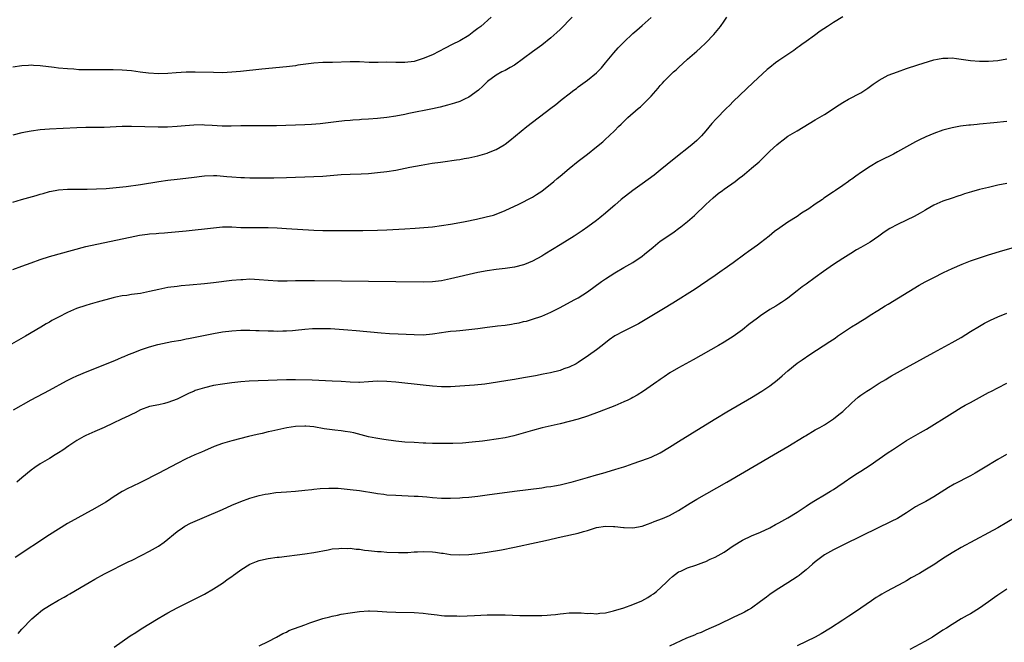
# Model space of a CAD drawing. Units: inches. Extents: x 2634000 to 2637000, y 1500000 to 1503000.
# Drawn here: x 2634356 to 2634572, y 1501504 to 1501640 of the extents above; entities that cross this region are included whole.
import ezdxf

# ---------------------------------------------------------------- set-up
doc = ezdxf.new("R2010")
doc.units = ezdxf.units.IN
doc.header["$MEASUREMENT"] = 0
doc.layers.add('LD26341500_10ft', color=121, linetype='Continuous')

msp = doc.modelspace()

# ---------------------------------------------------------------- linework, layer by layer
at = {"layer": 'LD26341500_10ft'}
for points, elevation in [([(2634537, 1501641.07), (2634535, 1501639.86), (2634533.64, 1501639), (2634532.06, 1501637.94), (2634530.8, 1501637), (2634529, 1501635.7), (2634528.07, 1501635), (2634527.44, 1501634.56), (2634527, 1501634.27), (2634526.27, 1501633.73), (2634523, 1501631.53), (2634522.28, 1501631), (2634521, 1501629.98), (2634520.47, 1501629.53), (2634517.34, 1501626.66), (2634513, 1501622.53), (2634512.25, 1501621.75), (2634511.42, 1501621), (2634509.25, 1501618.75), (2634508.33, 1501617.67), (2634507, 1501616.08), (2634506.07, 1501615), (2634505, 1501613.98), (2634503.92, 1501613), (2634500.05, 1501609.95), (2634497, 1501607.43), (2634495.64, 1501606.36), (2634493, 1501604.45), (2634491, 1501602.97), (2634488.45, 1501601), (2634487, 1501599.77), (2634486.07, 1501599), (2634485, 1501598.05), (2634483.75, 1501597), (2634483, 1501596.41), (2634481.13, 1501595), (2634479.84, 1501594.16), (2634478.1, 1501593), (2634475, 1501591.1), (2634471.68, 1501589), (2634471, 1501588.59), (2634469, 1501587.49), (2634467.25, 1501586.75), (2634467, 1501586.66), (2634465, 1501586.18), (2634463, 1501585.91), (2634461, 1501585.69), (2634459, 1501585.39), (2634457, 1501584.99), (2634451, 1501583.59), (2634449, 1501583.18), (2634447.04, 1501582.96), (2634445, 1501582.9), (2634433, 1501583.01), (2634421.19, 1501583.19), (2634419, 1501583.21), (2634417, 1501583.18), (2634415.13, 1501583.13), (2634413.13, 1501583.13), (2634411, 1501583.26), (2634409, 1501583.43), (2634407, 1501583.51), (2634405.43, 1501583.43), (2634405, 1501583.42), (2634403, 1501583.24), (2634399, 1501582.76), (2634397, 1501582.55), (2634393.74, 1501582.26), (2634391.93, 1501582.07), (2634391, 1501581.96), (2634389, 1501581.69), (2634387, 1501581.31), (2634385, 1501580.85), (2634383, 1501580.43), (2634382.33, 1501580.33), (2634381, 1501580.15), (2634379.99, 1501579.99), (2634379, 1501579.89), (2634377.56, 1501579.56), (2634377, 1501579.45), (2634373.52, 1501578.48), (2634373, 1501578.37), (2634371.95, 1501578.05), (2634371, 1501577.8), (2634368.92, 1501577.08), (2634367, 1501576.25), (2634365, 1501575.22), (2634363.56, 1501574.44), (2634363, 1501574.11), (2634362.28, 1501573.72), (2634361.14, 1501573), (2634357.77, 1501571), (2634354.73, 1501569.27)], 9250), ([(2634355, 1501585.65), (2634357, 1501586.39), (2634359, 1501587.16), (2634361, 1501587.87), (2634363, 1501588.49), (2634368.07, 1501589.93), (2634371, 1501590.69), (2634381.73, 1501593), (2634382.8, 1501593.2), (2634384.56, 1501593.44), (2634385, 1501593.49), (2634386.42, 1501593.58), (2634387, 1501593.65), (2634388.29, 1501593.71), (2634389, 1501593.8), (2634393, 1501594.18), (2634399, 1501594.83), (2634401, 1501594.99), (2634403, 1501594.99), (2634405, 1501594.89), (2634407, 1501594.84), (2634411, 1501594.85), (2634413, 1501594.79), (2634415, 1501594.69), (2634421, 1501594.31), (2634423, 1501594.23), (2634425, 1501594.2), (2634427, 1501594.2), (2634431.79, 1501594.21), (2634435, 1501594.26), (2634437, 1501594.34), (2634441, 1501594.61), (2634443.27, 1501594.73), (2634445.15, 1501594.85), (2634447, 1501595.04), (2634449, 1501595.33), (2634451, 1501595.63), (2634453, 1501595.98), (2634454.2, 1501596.2), (2634456.7, 1501596.7), (2634458.82, 1501597.18), (2634460.39, 1501597.61), (2634461, 1501597.82), (2634463, 1501598.58), (2634465.98, 1501599.98), (2634467, 1501600.5), (2634467.98, 1501601), (2634469, 1501601.56), (2634469.86, 1501602.14), (2634471, 1501602.86), (2634473.67, 1501605), (2634474.35, 1501605.65), (2634475, 1501606.14), (2634475.46, 1501606.54), (2634476.09, 1501607), (2634477, 1501607.79), (2634479, 1501609.41), (2634479.89, 1501610.11), (2634481, 1501611), (2634483, 1501612.56), (2634484.36, 1501613.64), (2634485, 1501614.28), (2634485.78, 1501615), (2634487, 1501616.16), (2634487.83, 1501617), (2634488.45, 1501617.55), (2634489, 1501618.13), (2634489.45, 1501618.55), (2634489.89, 1501619), (2634492.15, 1501621), (2634492.62, 1501621.38), (2634494.33, 1501623), (2634495, 1501623.7), (2634496.53, 1501625.47), (2634497, 1501626.04), (2634497.46, 1501626.54), (2634497.86, 1501627), (2634499, 1501628.14), (2634499.92, 1501629), (2634500.5, 1501629.5), (2634501, 1501629.98), (2634503, 1501631.78), (2634505, 1501633.56), (2634505.77, 1501634.23), (2634507, 1501635.4), (2634508.75, 1501637.25), (2634510.18, 1501639), (2634511, 1501640.11), (2634511.62, 1501641)], 9240), ([(2634477.68, 1501641), (2634475, 1501638.28), (2634474.34, 1501637.66), (2634473, 1501636.48), (2634471, 1501634.9), (2634469, 1501633.4), (2634467, 1501631.93), (2634465, 1501630.5), (2634464.04, 1501629.96), (2634463, 1501629.32), (2634462.24, 1501629), (2634461, 1501628.33), (2634459.09, 1501626.91), (2634458.11, 1501625.89), (2634457.16, 1501625), (2634455, 1501623.48), (2634454.06, 1501623), (2634453, 1501622.54), (2634451.86, 1501622.14), (2634450.31, 1501621.69), (2634448.71, 1501621.29), (2634447, 1501620.92), (2634441.85, 1501619.85), (2634441, 1501619.68), (2634439, 1501619.31), (2634437, 1501619.02), (2634435, 1501618.8), (2634433, 1501618.63), (2634431.46, 1501618.54), (2634431, 1501618.5), (2634429.57, 1501618.43), (2634429, 1501618.38), (2634427.71, 1501618.29), (2634425.93, 1501618.07), (2634424.18, 1501617.82), (2634422.39, 1501617.61), (2634420.53, 1501617.47), (2634419, 1501617.41), (2634412.81, 1501617.19), (2634411, 1501617.15), (2634408.84, 1501617.16), (2634407, 1501617.19), (2634405, 1501617.16), (2634402.9, 1501617.1), (2634400.87, 1501617.13), (2634398.73, 1501617.27), (2634397, 1501617.36), (2634396.63, 1501617.37), (2634394.66, 1501617.34), (2634392.8, 1501617.2), (2634391, 1501617.04), (2634388.92, 1501616.92), (2634386.89, 1501616.89), (2634381, 1501617.04), (2634379, 1501617.03), (2634375, 1501616.84), (2634372.79, 1501616.79), (2634371, 1501616.78), (2634369, 1501616.71), (2634363, 1501616.46), (2634361, 1501616.29), (2634359, 1501616.04), (2634357, 1501615.68), (2634355, 1501615.1)], 9220), ([(2634459.91, 1501641), (2634457.6, 1501639), (2634457, 1501638.51), (2634456.1, 1501637.9), (2634455, 1501637.01), (2634453, 1501635.86), (2634451.36, 1501635), (2634449.78, 1501634.22), (2634447, 1501632.79), (2634445, 1501631.92), (2634443, 1501631.31), (2634441, 1501631.06), (2634439, 1501631.07), (2634437, 1501631.12), (2634435.09, 1501631.09), (2634433.11, 1501631.11), (2634431, 1501631.19), (2634429, 1501631.2), (2634425.08, 1501631.08), (2634423, 1501631.04), (2634421, 1501630.92), (2634419.28, 1501630.72), (2634417.53, 1501630.47), (2634417, 1501630.38), (2634415, 1501630.14), (2634409.63, 1501629.63), (2634404.9, 1501629.1), (2634403, 1501628.92), (2634401, 1501628.84), (2634399, 1501628.85), (2634395, 1501628.93), (2634393, 1501628.92), (2634390.8, 1501628.8), (2634389, 1501628.65), (2634387, 1501628.6), (2634384.74, 1501628.74), (2634382.95, 1501628.95), (2634381, 1501629.22), (2634379, 1501629.42), (2634377, 1501629.49), (2634373.44, 1501629.44), (2634373, 1501629.45), (2634372.52, 1501629.48), (2634369.49, 1501629.49), (2634368.4, 1501629.6), (2634367, 1501629.66), (2634365, 1501629.85), (2634364.05, 1501629.95), (2634361, 1501630.36), (2634359.55, 1501630.45), (2634359, 1501630.47), (2634358.41, 1501630.41), (2634357, 1501630.32), (2634355, 1501630.07)], 9210), ([(2634355, 1501600.41), (2634356.89, 1501601), (2634360.08, 1501601.92), (2634361, 1501602.21), (2634361.63, 1501602.37), (2634363, 1501602.77), (2634364.27, 1501603), (2634365, 1501603.13), (2634367, 1501603.26), (2634371.31, 1501603.31), (2634373.35, 1501603.35), (2634375.45, 1501603.45), (2634377.63, 1501603.63), (2634379.87, 1501603.87), (2634383, 1501604.3), (2634387, 1501604.96), (2634389, 1501605.26), (2634391, 1501605.51), (2634394.15, 1501605.85), (2634397, 1501606.18), (2634399, 1501606.28), (2634399.75, 1501606.25), (2634401.92, 1501606.08), (2634403, 1501605.96), (2634405, 1501605.83), (2634405.82, 1501605.82), (2634407, 1501605.77), (2634408.24, 1501605.76), (2634412.2, 1501605.8), (2634415, 1501605.87), (2634421, 1501606.07), (2634423, 1501606.16), (2634427, 1501606.49), (2634429, 1501606.57), (2634431.36, 1501606.64), (2634433, 1501606.74), (2634435, 1501606.91), (2634437, 1501607.16), (2634439, 1501607.49), (2634442.1, 1501608.1), (2634444.56, 1501608.56), (2634446.96, 1501608.96), (2634448.78, 1501609.22), (2634449.31, 1501609.31), (2634452.31, 1501609.69), (2634453, 1501609.8), (2634454, 1501610), (2634455, 1501610.17), (2634455.66, 1501610.34), (2634457, 1501610.63), (2634459, 1501611.17), (2634459.31, 1501611.3), (2634461, 1501611.97), (2634462.73, 1501613), (2634463, 1501613.18), (2634464.02, 1501613.98), (2634467.72, 1501617), (2634473, 1501621.08), (2634474.11, 1501621.89), (2634475, 1501622.64), (2634475.49, 1501623), (2634477, 1501624.22), (2634478.03, 1501625), (2634478.6, 1501625.4), (2634479, 1501625.72), (2634481, 1501627.18), (2634483, 1501628.82), (2634484.07, 1501629.93), (2634485, 1501630.99), (2634486.79, 1501633.21), (2634487.74, 1501634.26), (2634489, 1501635.53), (2634491, 1501637.42), (2634491.84, 1501638.16), (2634493, 1501639.22), (2634495, 1501640.94)], 9230), ([(2634355.14, 1501554.86), (2634359, 1501557.04), (2634363, 1501559.19), (2634366.77, 1501561.23), (2634368.1, 1501561.9), (2634369, 1501562.32), (2634371.29, 1501563.29), (2634377, 1501565.58), (2634377.99, 1501566.01), (2634379, 1501566.41), (2634379.39, 1501566.61), (2634380.37, 1501567), (2634381.37, 1501567.37), (2634383, 1501568.03), (2634384.54, 1501568.54), (2634385, 1501568.72), (2634386.8, 1501569.2), (2634389.83, 1501569.83), (2634391.82, 1501570.18), (2634393, 1501570.43), (2634393.49, 1501570.51), (2634399, 1501571.61), (2634401, 1501571.98), (2634403, 1501572.24), (2634405, 1501572.37), (2634406.36, 1501572.36), (2634407, 1501572.38), (2634408.31, 1501572.31), (2634409, 1501572.3), (2634411, 1501572.19), (2634412.18, 1501572.18), (2634413, 1501572.13), (2634414.19, 1501572.19), (2634415, 1501572.17), (2634416.31, 1501572.31), (2634417, 1501572.35), (2634419, 1501572.6), (2634420.71, 1501572.71), (2634421, 1501572.75), (2634423, 1501572.75), (2634424.69, 1501572.69), (2634426.59, 1501572.59), (2634428.46, 1501572.46), (2634430.3, 1501572.3), (2634435.78, 1501571.78), (2634437.64, 1501571.64), (2634439.53, 1501571.53), (2634443, 1501571.37), (2634445, 1501571.35), (2634447, 1501571.53), (2634449, 1501571.87), (2634449.98, 1501571.98), (2634451, 1501572.15), (2634452.23, 1501572.23), (2634453, 1501572.31), (2634455, 1501572.48), (2634457, 1501572.73), (2634459, 1501573.01), (2634460.8, 1501573.2), (2634461.27, 1501573.27), (2634463, 1501573.47), (2634464.33, 1501573.67), (2634465, 1501573.81), (2634466.02, 1501573.98), (2634467, 1501574.22), (2634467.64, 1501574.36), (2634469, 1501574.73), (2634471, 1501575.4), (2634473, 1501576.29), (2634475, 1501577.33), (2634478.13, 1501579), (2634479, 1501579.48), (2634481, 1501580.73), (2634484.13, 1501583), (2634485, 1501583.62), (2634487, 1501584.94), (2634489, 1501586.09), (2634491, 1501587.21), (2634493, 1501588.57), (2634493.55, 1501589), (2634495.42, 1501590.58), (2634497, 1501591.86), (2634498.85, 1501593.15), (2634500.05, 1501593.95), (2634501, 1501594.62), (2634501.49, 1501595), (2634503, 1501596.21), (2634504.47, 1501597.53), (2634507, 1501599.92), (2634508.61, 1501601.39), (2634509.7, 1501602.3), (2634510.61, 1501603), (2634511, 1501603.29), (2634513.41, 1501605), (2634514.32, 1501605.68), (2634515, 1501606.23), (2634515.44, 1501606.56), (2634515.98, 1501607), (2634517, 1501607.86), (2634518.69, 1501609.31), (2634519.7, 1501610.3), (2634521, 1501611.6), (2634522.53, 1501613), (2634523, 1501613.41), (2634523.91, 1501614.09), (2634525, 1501614.88), (2634527, 1501616.12), (2634531, 1501618.47), (2634533, 1501619.7), (2634536.2, 1501621.8), (2634537, 1501622.31), (2634538.24, 1501623), (2634541, 1501624.45), (2634541.85, 1501625), (2634542.53, 1501625.47), (2634543.68, 1501626.32), (2634545, 1501627.23), (2634547, 1501628.28), (2634549, 1501629.06), (2634551, 1501629.74), (2634553.46, 1501630.54), (2634557, 1501631.64), (2634557.78, 1501631.78), (2634559, 1501632.05), (2634560.03, 1501632.03), (2634561, 1501632.08), (2634561.94, 1501631.94), (2634563, 1501631.82), (2634565, 1501631.54), (2634567, 1501631.37), (2634569, 1501631.34), (2634571, 1501631.52), (2634573, 1501631.86)], 9260), ([(2634573, 1501618.13), (2634570.17, 1501617.83), (2634567, 1501617.53), (2634566.5, 1501617.5), (2634565, 1501617.36), (2634564.66, 1501617.34), (2634562.87, 1501617.13), (2634561, 1501616.76), (2634559, 1501616.2), (2634557, 1501615.5), (2634555.23, 1501614.77), (2634553.88, 1501614.12), (2634553, 1501613.67), (2634549, 1501611.47), (2634548.11, 1501611), (2634547.38, 1501610.62), (2634546.04, 1501609.96), (2634544.71, 1501609.29), (2634543, 1501608.26), (2634541.15, 1501607), (2634539.85, 1501606.15), (2634539, 1501605.51), (2634538.69, 1501605.31), (2634538.29, 1501605), (2634537, 1501604.08), (2634535.45, 1501603), (2634535.17, 1501602.83), (2634535, 1501602.7), (2634533.94, 1501602.06), (2634533, 1501601.35), (2634532.79, 1501601.21), (2634532.54, 1501601), (2634531, 1501599.97), (2634529.61, 1501599), (2634528, 1501598), (2634527, 1501597.3), (2634525, 1501596.03), (2634523.18, 1501594.82), (2634522.03, 1501593.97), (2634520.9, 1501593), (2634519, 1501591.52), (2634518.29, 1501591), (2634516.37, 1501589.63), (2634515.54, 1501589), (2634513, 1501587.1), (2634511, 1501585.71), (2634510.56, 1501585.44), (2634509, 1501584.37), (2634505.85, 1501582.15), (2634504.65, 1501581.35), (2634499.74, 1501578.26), (2634497.69, 1501577), (2634492.25, 1501573.75), (2634490.92, 1501573.08), (2634489, 1501572.16), (2634487, 1501571.08), (2634485.8, 1501570.2), (2634484.22, 1501569), (2634483, 1501568.03), (2634481.23, 1501566.77), (2634479, 1501565.28), (2634478.52, 1501565), (2634477, 1501564.24), (2634475.85, 1501563.85), (2634475, 1501563.52), (2634472.95, 1501563), (2634471.33, 1501562.67), (2634469.65, 1501562.35), (2634467, 1501561.86), (2634465, 1501561.53), (2634464.54, 1501561.47), (2634458.53, 1501560.53), (2634456.28, 1501560.28), (2634453, 1501560.05), (2634452.02, 1501560.02), (2634451, 1501559.94), (2634449.95, 1501559.95), (2634449, 1501559.93), (2634447, 1501560.05), (2634445, 1501560.25), (2634439, 1501560.92), (2634437, 1501561.1), (2634434.87, 1501561.13), (2634432.98, 1501561.02), (2634431, 1501560.86), (2634430.88, 1501560.88), (2634429, 1501560.91), (2634427, 1501561.07), (2634425, 1501561.19), (2634420.65, 1501561.35), (2634417, 1501561.42), (2634415, 1501561.43), (2634413, 1501561.38), (2634411, 1501561.29), (2634408.77, 1501561.23), (2634406.84, 1501561.16), (2634404.98, 1501561.02), (2634403, 1501560.79), (2634401, 1501560.51), (2634399, 1501560.18), (2634397, 1501559.73), (2634395, 1501559.09), (2634394.76, 1501559), (2634393.54, 1501558.46), (2634392.17, 1501557.83), (2634391, 1501557.25), (2634389, 1501556.45), (2634388.29, 1501556.29), (2634387, 1501555.97), (2634385, 1501555.58), (2634383, 1501554.87), (2634381.82, 1501554.18), (2634381, 1501553.85), (2634380.46, 1501553.54), (2634378.8, 1501552.79), (2634377, 1501551.96), (2634375, 1501551.01), (2634373, 1501550.09), (2634371, 1501549.21), (2634370.58, 1501549), (2634369, 1501548.11), (2634367.3, 1501547), (2634365.95, 1501546.05), (2634365, 1501545.42), (2634364.28, 1501545), (2634363, 1501544.2), (2634361, 1501543.05), (2634359.8, 1501542.2), (2634359, 1501541.61), (2634357, 1501539.96), (2634355.88, 1501539)], 9270), ([(2634573, 1501604.5), (2634571, 1501604.13), (2634569.89, 1501603.89), (2634569, 1501603.66), (2634567, 1501603.19), (2634565.28, 1501602.72), (2634563.75, 1501602.25), (2634563, 1501601.95), (2634562.26, 1501601.74), (2634561, 1501601.28), (2634559, 1501600.64), (2634557, 1501599.78), (2634555.25, 1501598.75), (2634555, 1501598.62), (2634553.99, 1501598.01), (2634552.68, 1501597.32), (2634551, 1501596.49), (2634549, 1501595.55), (2634547.34, 1501594.66), (2634546.13, 1501593.87), (2634544.91, 1501593), (2634543, 1501591.68), (2634541, 1501590.46), (2634540.06, 1501589.94), (2634538.8, 1501589.2), (2634537, 1501588.08), (2634535, 1501586.78), (2634532.77, 1501585.23), (2634531, 1501583.92), (2634529, 1501582.47), (2634528.13, 1501581.87), (2634527, 1501580.99), (2634525, 1501579.37), (2634524.48, 1501579), (2634523.6, 1501578.4), (2634523, 1501578.03), (2634522.35, 1501577.65), (2634521, 1501576.89), (2634519, 1501575.53), (2634518.29, 1501575), (2634516.44, 1501573.56), (2634515, 1501572.46), (2634513, 1501570.99), (2634511.79, 1501570.21), (2634511, 1501569.73), (2634509.76, 1501569), (2634504.17, 1501565.83), (2634502.63, 1501565), (2634501, 1501564.08), (2634499.12, 1501563), (2634497.88, 1501562.12), (2634497, 1501561.53), (2634496.7, 1501561.3), (2634496.22, 1501561), (2634493.3, 1501559), (2634491.91, 1501558.09), (2634491, 1501557.59), (2634490.63, 1501557.37), (2634489.86, 1501557), (2634489, 1501556.61), (2634488.36, 1501556.36), (2634487, 1501555.78), (2634483.59, 1501554.41), (2634481, 1501553.49), (2634479, 1501552.83), (2634477, 1501552.28), (2634475, 1501551.8), (2634471.07, 1501550.93), (2634469, 1501550.37), (2634466.4, 1501549.6), (2634464.84, 1501549.16), (2634463, 1501548.76), (2634461, 1501548.43), (2634459, 1501548.14), (2634458.01, 1501548.01), (2634455.76, 1501547.76), (2634453.58, 1501547.58), (2634451.48, 1501547.48), (2634451, 1501547.47), (2634449, 1501547.47), (2634447, 1501547.52), (2634445.58, 1501547.58), (2634445, 1501547.59), (2634443, 1501547.68), (2634441, 1501547.8), (2634439, 1501547.99), (2634436.35, 1501548.35), (2634434.63, 1501548.63), (2634432.97, 1501548.97), (2634429.8, 1501549.8), (2634429, 1501549.98), (2634427.89, 1501550.11), (2634427, 1501550.29), (2634425.6, 1501550.4), (2634425, 1501550.5), (2634423.27, 1501550.73), (2634421, 1501551.12), (2634419.29, 1501551.29), (2634419, 1501551.31), (2634417, 1501551.21), (2634415.07, 1501550.93), (2634411.78, 1501550.22), (2634411, 1501550.02), (2634409.7, 1501549.7), (2634408.56, 1501549.44), (2634406.69, 1501549), (2634403, 1501548.08), (2634401, 1501547.49), (2634399.18, 1501546.82), (2634397, 1501545.89), (2634396.39, 1501545.61), (2634394.92, 1501545), (2634393, 1501544.11), (2634391, 1501543.13), (2634387, 1501541.01), (2634383.13, 1501539), (2634381, 1501538), (2634380.33, 1501537.67), (2634379, 1501536.97), (2634377, 1501535.71), (2634375.94, 1501535), (2634375.36, 1501534.64), (2634373, 1501533.26), (2634367, 1501529.93), (2634365, 1501528.73), (2634363, 1501527.44), (2634355.53, 1501522.47)], 9280), ([(2634356.18, 1501505.82), (2634357, 1501506.75), (2634359.18, 1501509), (2634360.14, 1501509.86), (2634361.53, 1501511), (2634363, 1501511.95), (2634365, 1501513.11), (2634366.24, 1501513.76), (2634367, 1501514.23), (2634367.52, 1501514.48), (2634368.34, 1501515), (2634369.99, 1501515.99), (2634371.71, 1501517), (2634373, 1501517.73), (2634375.11, 1501518.89), (2634377, 1501519.86), (2634378.69, 1501520.69), (2634380.43, 1501521.57), (2634381, 1501521.84), (2634383.29, 1501523), (2634385, 1501523.89), (2634386.97, 1501525), (2634388.17, 1501525.83), (2634391, 1501528.16), (2634392.19, 1501529), (2634392.68, 1501529.32), (2634393.99, 1501530.01), (2634395, 1501530.48), (2634397, 1501531.35), (2634400.98, 1501533.02), (2634403, 1501533.93), (2634405, 1501534.8), (2634407, 1501535.5), (2634409, 1501536.05), (2634410.34, 1501536.34), (2634411, 1501536.47), (2634412.71, 1501536.71), (2634415, 1501536.91), (2634417, 1501537.05), (2634419, 1501537.23), (2634420.58, 1501537.42), (2634421, 1501537.45), (2634422.39, 1501537.61), (2634424.29, 1501537.71), (2634425, 1501537.71), (2634426.33, 1501537.67), (2634427, 1501537.62), (2634429, 1501537.41), (2634431, 1501537.15), (2634434.58, 1501536.58), (2634435, 1501536.5), (2634436.35, 1501536.35), (2634437, 1501536.26), (2634439, 1501536.13), (2634443, 1501535.96), (2634443.91, 1501535.91), (2634445.78, 1501535.78), (2634447, 1501535.67), (2634449, 1501535.52), (2634451, 1501535.49), (2634453, 1501535.57), (2634453.61, 1501535.61), (2634455, 1501535.73), (2634457, 1501535.94), (2634459, 1501536.19), (2634465, 1501537), (2634471, 1501537.76), (2634472.05, 1501537.95), (2634473, 1501538.08), (2634473.77, 1501538.23), (2634475, 1501538.45), (2634477.09, 1501538.91), (2634477.43, 1501539), (2634479, 1501539.45), (2634481, 1501540.06), (2634483, 1501540.64), (2634484.36, 1501541), (2634487, 1501541.76), (2634487.96, 1501542.04), (2634489, 1501542.38), (2634489.45, 1501542.55), (2634491.07, 1501543.07), (2634494.22, 1501544.22), (2634495, 1501544.52), (2634497, 1501545.46), (2634499, 1501546.65), (2634501, 1501547.94), (2634505.99, 1501551), (2634509.21, 1501553), (2634511.59, 1501554.41), (2634517, 1501557.57), (2634519.29, 1501559), (2634521, 1501560.16), (2634522.62, 1501561.38), (2634523.7, 1501562.3), (2634525, 1501563.46), (2634527, 1501565.1), (2634528.13, 1501565.87), (2634529.79, 1501567), (2634534.17, 1501569.83), (2634535.37, 1501570.63), (2634535.86, 1501571), (2634538.93, 1501573.07), (2634540.19, 1501573.81), (2634541, 1501574.34), (2634542.06, 1501575), (2634543, 1501575.62), (2634544.69, 1501576.69), (2634546.34, 1501577.66), (2634547, 1501578.09), (2634553.8, 1501582.2), (2634555.07, 1501582.93), (2634557, 1501583.94), (2634559.08, 1501585), (2634561, 1501585.9), (2634563.17, 1501586.83), (2634565, 1501587.53), (2634567, 1501588.22), (2634569, 1501588.87), (2634572.16, 1501589.84), (2634575, 1501590.6)], 9290), ([(2634377.22, 1501502.78), (2634379, 1501504.05), (2634380.74, 1501505.26), (2634381.95, 1501506.05), (2634383.17, 1501506.83), (2634386.89, 1501509.11), (2634388.14, 1501509.86), (2634389, 1501510.36), (2634391, 1501511.44), (2634395, 1501513.4), (2634397, 1501514.46), (2634399, 1501515.62), (2634401, 1501516.88), (2634402.2, 1501517.8), (2634403, 1501518.33), (2634403.37, 1501518.63), (2634403.89, 1501519), (2634405, 1501519.76), (2634407, 1501520.98), (2634408.41, 1501521.59), (2634409, 1501521.81), (2634409.96, 1501522.04), (2634411, 1501522.25), (2634413, 1501522.53), (2634413.43, 1501522.57), (2634419, 1501523.27), (2634421, 1501523.56), (2634424.16, 1501524.16), (2634425, 1501524.35), (2634426.48, 1501524.48), (2634427, 1501524.56), (2634428.48, 1501524.48), (2634429, 1501524.5), (2634430.31, 1501524.31), (2634431, 1501524.28), (2634432.12, 1501524.12), (2634433, 1501524.04), (2634435, 1501523.82), (2634435.78, 1501523.78), (2634437, 1501523.66), (2634439.58, 1501523.58), (2634441.61, 1501523.61), (2634443, 1501523.73), (2634443.73, 1501523.73), (2634445, 1501523.83), (2634447, 1501523.74), (2634447.67, 1501523.67), (2634449, 1501523.44), (2634449.41, 1501523.41), (2634451, 1501523.15), (2634453, 1501523.05), (2634455, 1501523.14), (2634457, 1501523.35), (2634459, 1501523.64), (2634462.16, 1501524.16), (2634465, 1501524.72), (2634469.76, 1501525.76), (2634471.81, 1501526.19), (2634475.26, 1501527), (2634479, 1501527.81), (2634480.17, 1501528.17), (2634481, 1501528.39), (2634482.81, 1501529), (2634483, 1501529.05), (2634485, 1501529.34), (2634486.71, 1501529.29), (2634487, 1501529.3), (2634488.93, 1501529.07), (2634489.07, 1501529.07), (2634491, 1501528.96), (2634493, 1501529.34), (2634494.18, 1501529.82), (2634495, 1501530.07), (2634495.65, 1501530.35), (2634497.48, 1501531), (2634499, 1501531.69), (2634501, 1501532.78), (2634503.58, 1501534.42), (2634505, 1501535.27), (2634511.57, 1501539), (2634518.48, 1501543), (2634521.84, 1501545), (2634525, 1501546.82), (2634528.53, 1501549), (2634528.81, 1501549.19), (2634531, 1501550.46), (2634532, 1501551), (2634533, 1501551.6), (2634535, 1501552.87), (2634536.18, 1501553.82), (2634537, 1501554.54), (2634539, 1501556.43), (2634539.63, 1501557), (2634540.38, 1501557.62), (2634541, 1501558.08), (2634542.33, 1501559), (2634543, 1501559.44), (2634545, 1501560.69), (2634546.45, 1501561.55), (2634547, 1501561.9), (2634547.7, 1501562.3), (2634549, 1501563.07), (2634551, 1501564.18), (2634557, 1501567.48), (2634561, 1501569.61), (2634563, 1501570.77), (2634565, 1501572.04), (2634567, 1501573.24), (2634568.13, 1501573.87), (2634569.45, 1501574.55), (2634571, 1501575.27), (2634573, 1501576.05)], 9300), ([(2634409, 1501503.12), (2634411, 1501504.08), (2634412.83, 1501505), (2634414.21, 1501505.79), (2634415, 1501506.12), (2634415.56, 1501506.44), (2634419, 1501507.73), (2634420.15, 1501508.15), (2634421, 1501508.44), (2634423, 1501509.08), (2634424.55, 1501509.45), (2634425, 1501509.59), (2634426.18, 1501509.82), (2634427, 1501510.01), (2634429, 1501510.36), (2634431, 1501510.66), (2634433, 1501510.79), (2634433.21, 1501510.79), (2634435, 1501510.73), (2634437, 1501510.58), (2634439, 1501510.48), (2634443, 1501510.42), (2634445, 1501510.25), (2634446.09, 1501510.09), (2634448.09, 1501509.91), (2634449, 1501509.78), (2634449.7, 1501509.7), (2634451, 1501509.65), (2634452.35, 1501509.65), (2634453, 1501509.63), (2634456.26, 1501509.74), (2634459, 1501509.89), (2634461, 1501509.93), (2634463, 1501509.89), (2634466.22, 1501509.78), (2634468.28, 1501509.72), (2634469, 1501509.73), (2634469.78, 1501509.78), (2634471, 1501509.77), (2634472.18, 1501509.82), (2634473, 1501509.9), (2634474.01, 1501509.99), (2634475, 1501510.14), (2634475.8, 1501510.2), (2634477, 1501510.36), (2634478.35, 1501510.35), (2634479, 1501510.37), (2634479.64, 1501510.36), (2634481, 1501510.19), (2634481.76, 1501510.24), (2634483, 1501510.14), (2634483.71, 1501510.29), (2634485, 1501510.36), (2634486.76, 1501510.76), (2634489, 1501511.47), (2634491, 1501512.2), (2634492.94, 1501513), (2634494.3, 1501513.7), (2634495, 1501514.19), (2634495.51, 1501514.49), (2634496.19, 1501515), (2634498.32, 1501517), (2634498.66, 1501517.34), (2634499, 1501517.73), (2634499.69, 1501518.31), (2634501, 1501519.3), (2634501.51, 1501519.51), (2634503, 1501520.2), (2634504.76, 1501520.76), (2634506.55, 1501521.45), (2634507, 1501521.6), (2634507.91, 1501522.09), (2634509, 1501522.55), (2634511, 1501523.68), (2634513, 1501525.04), (2634515, 1501526.29), (2634517, 1501527.21), (2634519, 1501528.03), (2634521, 1501529.01), (2634522.29, 1501529.71), (2634523, 1501530.08), (2634525, 1501531.19), (2634527, 1501532.45), (2634528.53, 1501533.47), (2634529, 1501533.75), (2634529.73, 1501534.27), (2634531.04, 1501535.04), (2634533, 1501536.23), (2634534.34, 1501537), (2634535, 1501537.42), (2634535.96, 1501538.04), (2634537.35, 1501539), (2634539, 1501540.18), (2634540.26, 1501541), (2634541, 1501541.45), (2634543, 1501542.71), (2634545, 1501544.09), (2634547, 1501545.5), (2634547.91, 1501546.09), (2634549, 1501546.86), (2634551, 1501548.12), (2634554.1, 1501549.9), (2634555.36, 1501550.64), (2634561, 1501554.16), (2634563, 1501555.37), (2634563.87, 1501555.87), (2634565, 1501556.5), (2634569, 1501558.66), (2634569.67, 1501559), (2634571, 1501559.72), (2634573, 1501560.72)], 9310), ([(2634572.92, 1501545.08), (2634571, 1501544.01), (2634567.91, 1501542.09), (2634566.09, 1501541), (2634565, 1501540.39), (2634561.47, 1501538.53), (2634560.19, 1501537.81), (2634557, 1501535.82), (2634555.2, 1501534.8), (2634553.9, 1501534.1), (2634553, 1501533.58), (2634551, 1501532.28), (2634549, 1501531.05), (2634547.65, 1501530.35), (2634541.32, 1501527.32), (2634537, 1501525.21), (2634535, 1501524.19), (2634533, 1501523.04), (2634531, 1501521.54), (2634530.35, 1501521), (2634529, 1501519.79), (2634527.96, 1501519), (2634527.45, 1501518.55), (2634527, 1501518.22), (2634525, 1501516.92), (2634523, 1501515.68), (2634521.95, 1501515), (2634521, 1501514.33), (2634520.26, 1501513.74), (2634519, 1501512.8), (2634517, 1501511.39), (2634516.34, 1501511), (2634515.48, 1501510.52), (2634515, 1501510.27), (2634513, 1501509.29), (2634509.8, 1501507.8), (2634507, 1501506.54), (2634505.96, 1501506.04), (2634505, 1501505.7), (2634504.53, 1501505.47), (2634502.75, 1501504.75), (2634499, 1501503.05)], 9320), ([(2634575, 1501531.33), (2634571, 1501528.98), (2634569, 1501527.86), (2634563, 1501524.67), (2634561, 1501523.51), (2634559.46, 1501522.54), (2634558.26, 1501521.74), (2634557.2, 1501521), (2634555, 1501519.67), (2634553.86, 1501519), (2634552.01, 1501517.99), (2634551, 1501517.38), (2634550.31, 1501517), (2634546.61, 1501515), (2634545.58, 1501514.42), (2634545, 1501514.05), (2634544.33, 1501513.67), (2634543.34, 1501513), (2634541, 1501511.36), (2634539.59, 1501510.41), (2634538.38, 1501509.62), (2634537, 1501508.76), (2634534.35, 1501507), (2634532.3, 1501505.7), (2634531, 1501504.98), (2634529, 1501504.04), (2634527, 1501503.07)], 9330), ([(2634573, 1501515.55), (2634571.47, 1501514.53), (2634571, 1501514.19), (2634570.28, 1501513.72), (2634569, 1501512.76), (2634567, 1501511.34), (2634565, 1501510.14), (2634564.28, 1501509.72), (2634563, 1501509.01), (2634561, 1501507.81), (2634559.78, 1501507), (2634559, 1501506.51), (2634556.72, 1501505), (2634555, 1501504.03), (2634551.73, 1501502.27)], 9340)]:
    msp.add_lwpolyline(points, dxfattribs=dict(at, elevation=elevation))

doc.saveas('drawing.dxf')
